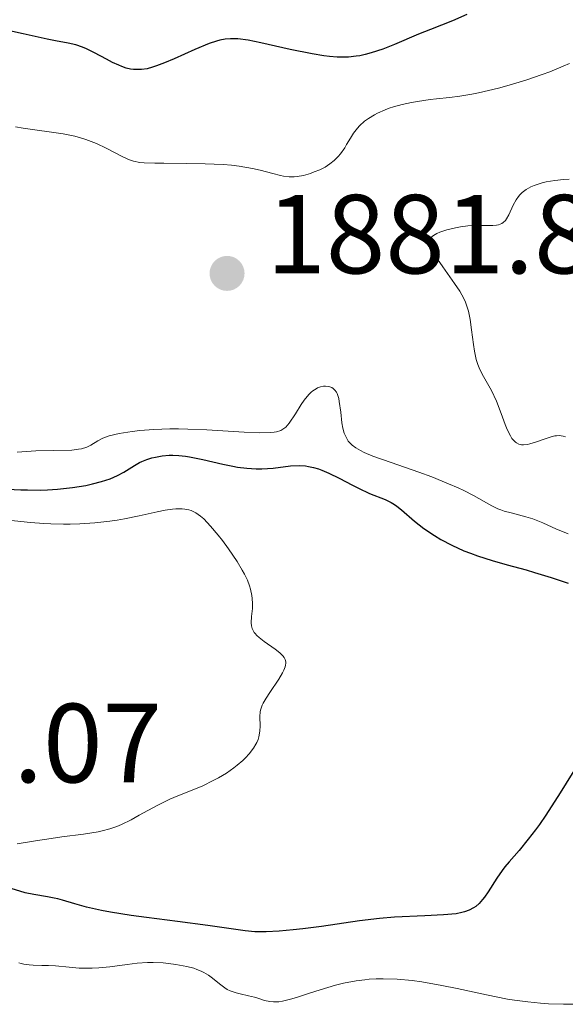
# Model space of a CAD drawing. Units: metres. Extents: x 681820 to 685291, y 4756290 to 4758666.
# Drawn here: x 683088 to 683137, y 4756492 to 4756580 of the extents above; entities that cross this region are included whole.
import ezdxf

# ---------------------------------------------------------------- set-up
doc = ezdxf.new("R2010")
doc.units = ezdxf.units.M
doc.header["$MEASUREMENT"] = 0
for name, color, linetype, lineweight in [('Cota de punto acotado terreno', 7, 'Continuous', 0), ('Curva de nivel directora', 30, 'Continuous', 30), ('Curva de nivel intermedia', 30, 'Continuous', 0), ('Punto acotado terreno (símbolo)', 7, 'Continuous', 0)]:
    doc.layers.add(name, color=color, linetype=linetype, lineweight=lineweight)
doc.styles.add('Style-Arial', font='arial.ttf')

# ---------------------------------------------------------------- blocks, each defined once
blk = doc.blocks.new('5PATER')
at = {"layer": 'Punto acotado terreno (símbolo)', "linetype": 'Continuous', "lineweight": 0}
h = blk.add_hatch(color=51, dxfattribs=at)
edge = h.paths.add_edge_path()
edge.add_ellipse((0, 0), major_axis=(-0.1096, -0.1111), ratio=0.999422, start_angle=0, end_angle=360)

msp = doc.modelspace()

# ---------------------------------------------------------------- linework, layer by layer
at = {"layer": 'Curva de nivel directora', "color": 30, "linetype": 'Continuous', "lineweight": 30, "elevation": 1875, "flags": 128}
for points in [[(683128.35, 4756580.31), (683127.07, 4756579.77), (683125.09, 4756578.99), (683124.04, 4756578.56), (683121.9, 4756577.65), (683120.84, 4756577.23), (683119.8, 4756576.89), (683119.29, 4756576.75), (683118.79, 4756576.65), (683118.46, 4756576.6), (683117.8, 4756576.53), (683117.47, 4756576.51), (683116.79, 4756576.52), (683116.09, 4756576.57), (683115.6, 4756576.63), (683114.55, 4756576.8), (683112.59, 4756577.21), (683109.97, 4756577.8), (683108.84, 4756578.02), (683107.92, 4756578.14), (683107.52, 4756578.16), (683107.27, 4756578.16), (683106.79, 4756578.12), (683106.33, 4756578.03), (683106.03, 4756577.95), (683105.38, 4756577.73), (683104.11, 4756577.2), (683102.27, 4756576.38), (683101.4, 4756576), (683100.68, 4756575.73), (683100.34, 4756575.62), (683099.84, 4756575.49), (683099.36, 4756575.42), (683099.12, 4756575.41), (683098.63, 4756575.43), (683098.38, 4756575.46), (683097.99, 4756575.55), (683097.6, 4756575.68), (683097.32, 4756575.79), (683096.77, 4756576.04), (683096.22, 4756576.33), (683095.15, 4756576.91), (683094.43, 4756577.27), (683094.1, 4756577.41), (683093.48, 4756577.62), (683092.81, 4756577.77), (683091.69, 4756577.98), (683090.95, 4756578.12), (683088.81, 4756578.6), (683085.43, 4756579.33)], [(683087.4, 4756538), (683088.59, 4756537.95), (683089.18, 4756537.94), (683090.36, 4756537.93), (683090.96, 4756537.94), (683091.86, 4756537.99), (683093.2, 4756538.14), (683094.39, 4756538.34), (683094.97, 4756538.47), (683095.79, 4756538.69), (683096.54, 4756538.94), (683096.88, 4756539.08), (683097.2, 4756539.23), (683097.77, 4756539.53), (683098.72, 4756540.12), (683099.16, 4756540.37), (683099.38, 4756540.48), (683099.83, 4756540.66), (683100.28, 4756540.8), (683100.58, 4756540.87), (683101.19, 4756540.98), (683101.8, 4756541.04), (683102.13, 4756541.04), (683102.66, 4756541.02), (683103.27, 4756540.95), (683103.61, 4756540.89), (683104.8, 4756540.64), (683106.58, 4756540.22), (683107.47, 4756540.05), (683107.91, 4756539.98), (683108.74, 4756539.88), (683109.55, 4756539.83), (683110.07, 4756539.83), (683111.09, 4756539.89), (683112.61, 4756540.07), (683113.4, 4756540.11), (683113.95, 4756540.07), (683114.23, 4756540.04), (683114.67, 4756539.94), (683115.12, 4756539.81), (683115.42, 4756539.7), (683116.05, 4756539.44), (683116.97, 4756538.98), (683118.14, 4756538.36), (683118.67, 4756538.08), (683119.66, 4756537.61), (683121.06, 4756537.07), (683121.58, 4756536.82), (683121.9, 4756536.63), (683122.1, 4756536.49), (683122.52, 4756536.16), (683123.66, 4756535.15), (683124.5, 4756534.51), (683125.46, 4756533.86), (683126.03, 4756533.52), (683126.99, 4756533.01), (683128.07, 4756532.52), (683128.66, 4756532.29), (683129.29, 4756532.06)], [(683129.29, 4756532.06), (683130.59, 4756531.64), (683131.92, 4756531.26), (683133.62, 4756530.8), (683134.38, 4756530.58), (683135.84, 4756530.14), (683137.38, 4756529.63)], [(683139.61, 4756515.73), (683136.66, 4756510.93), (683135.37, 4756508.94), (683134.8, 4756508.11), (683134.45, 4756507.63), (683133.81, 4756506.79), (683132.99, 4756505.79), (683132.1, 4756504.79), (683131.73, 4756504.34), (683131.47, 4756504.01), (683131.01, 4756503.34), (683130.24, 4756502.12), (683129.9, 4756501.62), (683129.74, 4756501.41), (683129.43, 4756501.07), (683129.13, 4756500.81), (683128.94, 4756500.67), (683128.55, 4756500.47), (683128.14, 4756500.31), (683127.88, 4756500.25), (683127.39, 4756500.16), (683126.27, 4756500.06), (683124.59, 4756499.98), (683121.89, 4756499.84), (683120.56, 4756499.74), (683118.77, 4756499.53), (683115.38, 4756499.03), (683113.71, 4756498.81), (683112.86, 4756498.72), (683111.61, 4756498.61), (683110.45, 4756498.55), (683109.93, 4756498.54), (683109.45, 4756498.55), (683108.58, 4756498.62), (683105.27, 4756499.12), (683102.54, 4756499.47), (683099.78, 4756499.81), (683098.43, 4756499.99), (683096.58, 4756500.28), (683095.79, 4756500.44), (683094.45, 4756500.74), (683093.4, 4756501.03), (683092.32, 4756501.36), (683091.88, 4756501.48), (683091.57, 4756501.55), (683090.98, 4756501.66), (683089.74, 4756501.86), (683088.97, 4756502.02), (683087.73, 4756502.39)]]:
    msp.add_lwpolyline(points, dxfattribs=at)
at = {"layer": 'Curva de nivel intermedia', "color": 30, "linetype": 'Continuous', "lineweight": 0, "flags": 128}
for points, elevation in [([(683137.48, 4756575.94), (683136.92, 4756575.7), (683135.74, 4756575.22), (683135.04, 4756574.96), (683133.58, 4756574.47), (683132.11, 4756574.02), (683131.15, 4756573.76), (683129.38, 4756573.34), (683128.78, 4756573.22), (683127.72, 4756573.04), (683126.78, 4756572.92), (683125.63, 4756572.79), (683125.07, 4756572.73), (683123.95, 4756572.57), (683123.4, 4756572.48), (683122.58, 4756572.3), (683121.8, 4756572.09), (683121.42, 4756571.96), (683121.06, 4756571.83), (683120.38, 4756571.53), (683120.1, 4756571.38), (683119.58, 4756571.06), (683119.23, 4756570.81), (683118.78, 4756570.4), (683118.58, 4756570.19), (683118.24, 4756569.75), (683117.96, 4756569.31), (683117.62, 4756568.72), (683117.45, 4756568.44), (683117.07, 4756567.9), (683116.87, 4756567.66), (683116.52, 4756567.31), (683116.14, 4756567), (683115.93, 4756566.86), (683115.7, 4756566.72), (683115.23, 4756566.48), (683114.74, 4756566.28), (683114.41, 4756566.16), (683113.79, 4756565.98), (683113.22, 4756565.87), (683112.95, 4756565.84), (683112.51, 4756565.85), (683112, 4756565.92), (683111.72, 4756565.98), (683111.05, 4756566.16), (683109.93, 4756566.45), (683109.25, 4756566.6), (683108.06, 4756566.81), (683107.37, 4756566.88), (683106.62, 4756566.95), (683105.01, 4756567.02), (683103.36, 4756567.05), (683101.35, 4756567.06), (683100.52, 4756567.07), (683099.57, 4756567.11), (683099.2, 4756567.14), (683098.62, 4756567.24), (683098.29, 4756567.35), (683098.07, 4756567.44), (683097.61, 4756567.66), (683096.2, 4756568.4), (683095.34, 4756568.81), (683094.4, 4756569.18), (683093.91, 4756569.34), (683093.41, 4756569.47), (683092.37, 4756569.68), (683088.8, 4756570.19), (683088.13, 4756570.3)], 1880), ([(683137.44, 4756565.65), (683136.95, 4756565.62), (683136.18, 4756565.53), (683135.42, 4756565.4), (683135.05, 4756565.31), (683134.35, 4756565.09), (683134.04, 4756564.96), (683133.61, 4756564.72), (683133.26, 4756564.44), (683133.06, 4756564.23), (683132.94, 4756564.09), (683132.73, 4756563.79), (683132.47, 4756563.33), (683132.07, 4756562.45), (683131.87, 4756562.1), (683131.77, 4756561.95), (683131.58, 4756561.78), (683131.45, 4756561.69), (683131.15, 4756561.57), (683130.99, 4756561.54), (683130.64, 4756561.5), (683129.43, 4756561.52), (683129.1, 4756561.52), (683128.43, 4756561.47), (683127.76, 4756561.38), (683127.34, 4756561.31), (683126.56, 4756561.13), (683125.93, 4756560.92), (683125.67, 4756560.81), (683125.36, 4756560.63), (683125.14, 4756560.44), (683125.06, 4756560.34), (683124.98, 4756560.14), (683124.97, 4756560.03), (683124.99, 4756559.85), (683125.11, 4756559.51), (683125.21, 4756559.3), (683125.52, 4756558.8), (683126.2, 4756557.83), (683127.24, 4756556.35), (683127.7, 4756555.65), (683127.88, 4756555.34), (683128.18, 4756554.76), (683128.38, 4756554.22), (683128.48, 4756553.87), (683128.63, 4756553.14), (683128.76, 4756552.2), (683128.92, 4756550.91), (683129.01, 4756550.32), (683129.18, 4756549.56), (683129.33, 4756549.11), (683129.44, 4756548.83), (683129.71, 4756548.26), (683130.53, 4756546.8), (683130.97, 4756545.86), (683131.39, 4756544.76), (683131.76, 4756543.77), (683131.94, 4756543.32), (683132.22, 4756542.75), (683132.36, 4756542.53), (683132.46, 4756542.4), (683132.66, 4756542.2), (683132.76, 4756542.13), (683132.98, 4756542.02), (683133.21, 4756541.97), (683133.38, 4756541.96), (683133.74, 4756542), (683133.96, 4756542.05), (683134.44, 4756542.18), (683135.41, 4756542.51), (683135.84, 4756542.66), (683136.17, 4756542.75), (683136.32, 4756542.77), (683136.55, 4756542.79), (683136.93, 4756542.73), (683137.14, 4756542.67)], 1885), ([(683095.44, 4756542.32), (683095.83, 4756542.53), (683096.05, 4756542.62), (683096.46, 4756542.76), (683097.35, 4756542.96), (683098.5, 4756543.14), (683099.21, 4756543.22), (683100.44, 4756543.32), (683101.86, 4756543.38), (683102.64, 4756543.38), (683103.46, 4756543.36), (683105.18, 4756543.29), (683108.49, 4756543.09), (683109.82, 4756543.04), (683110.8, 4756543.05), (683111.17, 4756543.09), (683111.39, 4756543.13), (683111.75, 4756543.24), (683112.04, 4756543.4), (683112.2, 4756543.54), (683112.51, 4756543.9), (683113.06, 4756544.72), (683113.58, 4756545.55), (683113.85, 4756545.94), (683114.26, 4756546.45), (683114.47, 4756546.66), (683114.61, 4756546.77), (683114.9, 4756546.96), (683115.04, 4756547.03), (683115.31, 4756547.13), (683115.57, 4756547.18), (683115.73, 4756547.19), (683116.04, 4756547.16), (683116.3, 4756547.06), (683116.42, 4756546.98), (683116.58, 4756546.84), (683116.71, 4756546.64), (683116.77, 4756546.52), (683116.92, 4756546.1), (683116.97, 4756545.83), (683117.1, 4756544.87), (683117.21, 4756543.91), (683117.3, 4756543.45), (683117.41, 4756543.01), (683117.48, 4756542.81), (683117.66, 4756542.46), (683117.77, 4756542.29), (683117.96, 4756542.07), (683118.11, 4756541.94), (683118.45, 4756541.68), (683118.87, 4756541.44), (683119.19, 4756541.28), (683119.96, 4756540.96), (683121.59, 4756540.37), (683124.05, 4756539.51), (683125.21, 4756539.09), (683126.71, 4756538.49), (683127.56, 4756538.12), (683128.06, 4756537.89), (683128.94, 4756537.43), (683130.57, 4756536.51), (683131.1, 4756536.26), (683131.38, 4756536.15), (683131.67, 4756536.05), (683132.29, 4756535.88), (683133.58, 4756535.55), (683134.22, 4756535.36), (683134.52, 4756535.25), (683135.12, 4756535), (683136.34, 4756534.44), (683137.02, 4756534.16), (683137.38, 4756534.03)], 1880), ([(683088.28, 4756541.3), (683089.94, 4756541.42), (683091.52, 4756541.46), (683093.13, 4756541.49), (683093.74, 4756541.56), (683094.01, 4756541.61), (683094.46, 4756541.76), (683094.83, 4756541.94), (683095.44, 4756542.32)], 1880), ([(683085.7, 4756535.42), (683089.44, 4756535.03), (683090.65, 4756534.93), (683091.27, 4756534.9), (683092.4, 4756534.88), (683092.98, 4756534.88), (683093.85, 4756534.91), (683095.18, 4756535), (683096.51, 4756535.15), (683097.18, 4756535.25), (683097.84, 4756535.37), (683099.13, 4756535.63), (683100.74, 4756535.98), (683101.46, 4756536.12), (683102.12, 4756536.21), (683102.42, 4756536.24), (683102.96, 4756536.25), (683103.21, 4756536.23), (683103.56, 4756536.16), (683103.77, 4756536.09), (683104.19, 4756535.89), (683104.61, 4756535.6), (683104.89, 4756535.35), (683105.5, 4756534.72), (683106.19, 4756533.91), (683106.55, 4756533.44), (683107.1, 4756532.7), (683107.88, 4756531.55), (683108.33, 4756530.78), (683108.53, 4756530.42), (683108.78, 4756529.89), (683108.97, 4756529.4), (683109.06, 4756529.09), (683109.19, 4756528.53), (683109.22, 4756528.27), (683109.25, 4756527.8), (683109.23, 4756527.38), (683109.16, 4756526.66), (683109.13, 4756526.08), (683109.15, 4756525.82), (683109.22, 4756525.58), (683109.27, 4756525.47), (683109.4, 4756525.24), (683109.48, 4756525.13), (683109.63, 4756524.96), (683109.82, 4756524.78), (683110.27, 4756524.43), (683111.25, 4756523.74), (683111.67, 4756523.41), (683111.95, 4756523.14), (683112.06, 4756523.01)], 1870), ([(683112.06, 4756523.01), (683112.16, 4756522.81), (683112.21, 4756522.6), (683112.21, 4756522.48), (683112.19, 4756522.3), (683112.15, 4756522.16), (683112.04, 4756521.87), (683111.91, 4756521.62), (683111.58, 4756521.06), (683110.79, 4756519.89), (683110.44, 4756519.37), (683110.19, 4756518.93), (683110.09, 4756518.74), (683109.97, 4756518.4), (683109.92, 4756518.18), (683109.89, 4756517.72), (683109.92, 4756516.9), (683109.9, 4756516.43), (683109.81, 4756515.94), (683109.73, 4756515.69), (683109.63, 4756515.43), (683109.54, 4756515.26), (683109.33, 4756514.91), (683108.94, 4756514.4), (683108.62, 4756514.05), (683108.39, 4756513.83), (683107.88, 4756513.39), (683107.57, 4756513.15), (683106.91, 4756512.69), (683106.21, 4756512.27), (683105.74, 4756512.02), (683104.82, 4756511.57), (683103.85, 4756511.18), (683102.58, 4756510.68), (683101.88, 4756510.37), (683100.73, 4756509.79), (683099.15, 4756508.93), (683098.42, 4756508.54), (683097.56, 4756508.11), (683097.15, 4756507.94), (683096.52, 4756507.72), (683095.85, 4756507.54), (683095.47, 4756507.46), (683094.19, 4756507.25), (683092.26, 4756507), (683091.29, 4756506.87), (683089.9, 4756506.65), (683088.27, 4756506.39)], 1870), ([(683091.67, 4756495.5), (683091.06, 4756495.54), (683090.46, 4756495.55), (683089.7, 4756495.57), (683089.34, 4756495.59), (683088.85, 4756495.66), (683088.63, 4756495.72), (683088.42, 4756495.79)], 1880), ([(683137.89, 4756492.08), (683136.96, 4756492.08), (683135.61, 4756492.13), (683134.89, 4756492.18), (683133.76, 4756492.29), (683132.58, 4756492.44), (683131.97, 4756492.54), (683130.09, 4756492.91), (683127.46, 4756493.49), (683126.12, 4756493.76), (683124.34, 4756494.07), (683123.45, 4756494.19), (683122.14, 4756494.32), (683120.87, 4756494.36), (683120.25, 4756494.35), (683119.64, 4756494.31), (683119.25, 4756494.27), (683118.47, 4756494.17), (683117.36, 4756493.95), (683116.64, 4756493.78), (683115.28, 4756493.38), (683114.32, 4756493.07), (683113.15, 4756492.68), (683112.62, 4756492.53), (683111.9, 4756492.36), (683111.58, 4756492.31), (683111.29, 4756492.29), (683111.11, 4756492.29), (683110.77, 4756492.33), (683110.32, 4756492.43), (683109.72, 4756492.62), (683109.41, 4756492.72), (683108.89, 4756492.84), (683108.15, 4756493), (683107.78, 4756493.09), (683107.24, 4756493.29), (683106.99, 4756493.41), (683106.76, 4756493.56), (683106.31, 4756493.9), (683105.68, 4756494.42), (683105.32, 4756494.68), (683104.9, 4756494.92), (683104.67, 4756495.04), (683104.28, 4756495.19), (683104, 4756495.29), (683103.4, 4756495.46), (683102.42, 4756495.64), (683101.74, 4756495.73), (683101.29, 4756495.77), (683100.38, 4756495.8), (683099.89, 4756495.8), (683098.95, 4756495.74), (683098.07, 4756495.64), (683096.52, 4756495.42), (683095.54, 4756495.32), (683094.94, 4756495.29), (683094.56, 4756495.29), (683093.79, 4756495.31), (683092.9, 4756495.39), (683091.67, 4756495.5)], 1880)]:
    msp.add_lwpolyline(points, dxfattribs=dict(at, elevation=elevation))

# ---------------------------------------------------------------- block references
at = {"layer": 'Punto acotado terreno (símbolo)', "color": 7, "linetype": 'Continuous', "lineweight": 0, "xscale": 10, "yscale": 10, "zscale": 10}
msp.add_blockref('5PATER', (683106.97, 4756557.24, 1881.85), dxfattribs=at)

# ---------------------------------------------------------------- texts
at = {"layer": 'Cota de punto acotado terreno', "color": 7, "linetype": 'Continuous', "lineweight": 0, "style": 'Style-Arial'}
for s, p in [('1881.85', (683110.47, 4756557.24, 1881.85)), ('1868.07', (683066.72, 4756511.87, 1868.07))]:
    msp.add_text(s, height=7, dxfattribs=at).set_placement(p)

doc.saveas('drawing.dxf')
